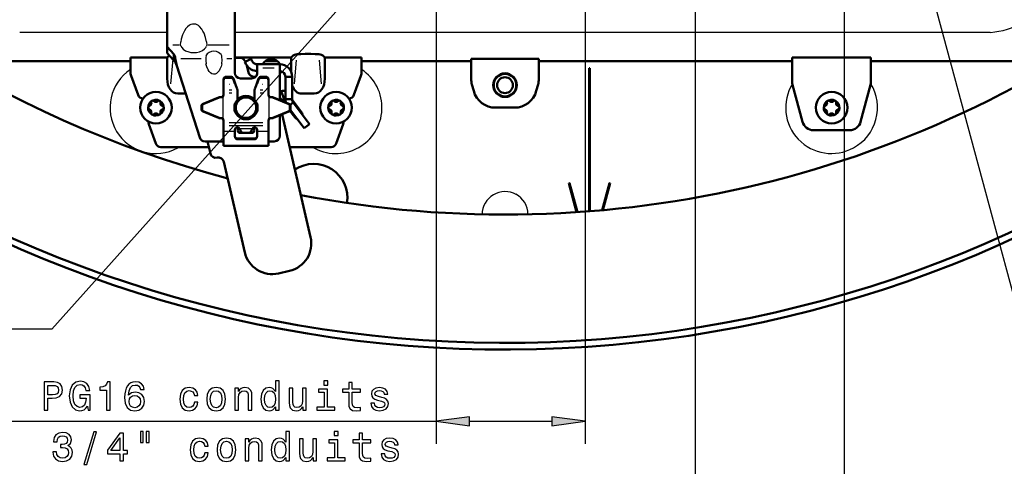
# Model space of a CAD drawing. Extents: x 0 to 1189, y 0 to 841.
# Drawn here: x 204 to 292, y 58 to 98 of the extents above; entities that cross this region are included whole.
import ezdxf

# ---------------------------------------------------------------- set-up
doc = ezdxf.new("R2010")
doc.units = 0

msp = doc.modelspace()

# ---------------------------------------------------------------- linework, layer by layer
at = {"color": 7, "lineweight": 25}
for p, q in [((241.327, 114.782), (241.327, 60.313)), ((254.577, 114.782), (254.577, 60.313)), ((264.327, 114.782), (264.327, 46.153)), ((277.577, 114.782), (277.577, 46.153)), ((217.452, 96.868), (204.358, 96.868)), ((290.546, 96.868), (223.452, 96.868)), ((217.952, 95.778), (218.503, 95.778)), ((221.101, 95.778), (222.952, 95.778)), ((217.943, 94.49), (217.751, 92.302)), ((218.677, 94.557), (220.459, 94.557)), ((222.746, 94.557), (223.202, 94.557)), ((225.952, 93.727), (226.952, 93.727)), ((228.751, 92.302), (228.936, 94.411)), ((231.153, 92.302), (230.969, 94.411)), ((222.952, 92.283), (222.994, 92.283)), ((225.91, 92.283), (225.952, 92.283)), ((222.423, 89.249), (222.423, 91.115)), ((222.424, 91.146), (222.424, 91.168)), ((222.952, 91.767), (223.196, 91.767)), ((222.952, 91.501), (223.202, 91.501)), ((225.702, 91.501), (225.952, 91.501)), ((225.709, 91.767), (225.952, 91.767)), ((226.48, 91.168), (226.48, 91.146)), ((226.482, 91.115), (226.482, 89.249)), ((222.424, 89.195), (222.424, 89.217)), ((226.48, 89.217), (226.48, 89.195)), ((222.952, 88.863), (224.452, 88.863)), ((222.952, 88.596), (224.452, 88.596)), ((223.879, 88.343), (223.952, 88.343)), ((223.952, 88.341), (224.452, 88.341)), ((224.452, 88.863), (225.952, 88.863)), ((224.452, 88.596), (225.952, 88.596)), ((224.452, 88.341), (224.952, 88.341)), ((224.952, 88.343), (225.026, 88.343)), ((222.452, 88.098), (223.452, 88.098)), ((225.452, 88.098), (226.452, 88.098)), ((151.496, 62.313), (241.327, 62.313)), ((244.301, 62.313), (251.603, 62.313))]:
    msp.add_line(p, q, dxfattribs=at)
at = {"color": 7, "lineweight": 50}
for p, q in [((217.452, 96.051), (217.452, 108.432)), ((223.452, 108.432), (223.452, 96.051)), ((217.452, 95.581), (217.452, 96.051)), ((217.452, 95.581), (217.452, 95.017)), ((218.044, 94.945), (217.452, 95.581)), ((223.452, 95.925), (223.452, 96.051)), ((223.452, 95.581), (223.452, 95.925)), ((223.452, 95.581), (223.452, 94.945)), ((214.187, 94.649), (217.452, 94.649)), ((214.187, 94.649), (214.187, 93.358)), ((218.044, 94.381), (217.452, 95.017)), ((217.452, 94.649), (217.629, 94.827)), ((217.452, 94.649), (217.452, 92.759)), ((218.044, 94.945), (218.044, 94.381)), ((223.452, 93.911), (223.452, 94.945)), ((223.452, 94.649), (228.452, 94.649)), ((223.61, 94.606), (223.452, 94.569)), ((224.875, 94.532), (224.355, 94.232)), ((224.875, 94.532), (225, 94.315)), ((228.452, 94.649), (228.633, 94.831)), ((228.452, 94.649), (228.452, 93.39)), ((229.703, 94.958), (230.202, 94.958)), ((231.452, 94.649), (231.271, 94.831)), ((231.452, 94.649), (234.717, 94.649)), ((231.452, 94.649), (231.452, 92.759)), ((234.717, 94.649), (234.717, 93.358)), ((244.452, 94.509), (250.452, 94.509)), ((244.452, 92.744), (244.452, 94.509)), ((250.452, 92.744), (250.452, 94.509)), ((272.952, 94.649), (279.952, 94.649)), ((272.952, 92.478), (272.952, 94.649)), ((279.952, 92.478), (279.952, 94.649)), ((214.187, 94.326), (202.192, 94.326)), ((218.31, 93.911), (220.341, 87.53)), ((223.452, 93.911), (223.452, 93.282)), ((224.355, 94.232), (224.48, 94.015)), ((224.5, 93.982), (224.48, 94.015)), ((224.539, 93.919), (224.679, 93.313)), ((225, 94.315), (225.019, 94.282)), ((225.452, 94.032), (225.452, 93.282)), ((225.452, 94.032), (227.452, 94.032)), ((227.235, 94.326), (226.169, 94.326)), ((227.452, 92.932), (227.452, 94.032)), ((244.452, 94.326), (234.717, 94.326)), ((272.952, 94.326), (250.452, 94.326)), ((254.989, 93.682), (254.916, 93.682)), ((254.916, 80.972), (254.916, 93.682)), ((254.952, 93.682), (254.952, 80.975)), ((254.989, 80.978), (254.989, 93.682)), ((292.712, 94.326), (279.952, 94.326)), ((214.868, 91.311), (214.247, 93.016)), ((222.452, 92.697), (222.452, 92.611)), ((222.702, 92.932), (223.096, 92.932)), ((222.702, 92.846), (223.096, 92.846)), ((223.463, 92.415), (223.333, 92.773)), ((223.463, 92.329), (223.333, 92.687)), ((224.952, 92.782), (223.952, 92.782)), ((225.441, 92.415), (225.571, 92.773)), ((225.441, 92.329), (225.571, 92.687)), ((226.202, 92.932), (225.808, 92.932)), ((226.202, 92.846), (225.808, 92.846)), ((226.452, 92.697), (226.452, 92.611)), ((227.452, 92.932), (227.452, 90.868)), ((228.552, 92.932), (227.952, 92.932)), ((227.952, 90.932), (227.952, 92.932)), ((228.552, 90.932), (228.552, 92.932)), ((234.036, 91.311), (234.657, 93.016)), ((222.452, 92.611), (222.452, 92.329)), ((222.452, 92.244), (222.452, 92.329)), ((222.452, 91.825), (222.452, 92.244)), ((222.452, 91.7), (222.452, 91.825)), ((223.463, 92.415), (223.525, 92.244)), ((223.463, 92.415), (223.463, 92.329)), ((223.463, 92.329), (223.525, 92.244)), ((223.642, 91.924), (223.525, 92.244)), ((225.262, 91.924), (225.379, 92.244)), ((225.441, 92.415), (225.379, 92.244)), ((225.441, 92.329), (225.379, 92.244)), ((225.441, 92.415), (225.441, 92.329)), ((226.452, 92.611), (226.452, 92.329)), ((226.452, 92.244), (226.452, 92.329)), ((226.452, 91.825), (226.452, 92.244)), ((226.452, 91.7), (226.452, 91.825)), ((244.52, 92.226), (244.671, 91.664)), ((250.384, 92.226), (250.233, 91.664)), ((273.87, 88.923), (272.986, 92.22)), ((279.035, 88.923), (279.918, 92.22)), ((218.394, 91.432), (219.099, 91.432)), ((220.64, 90.528), (221.999, 91.096)), ((220.704, 90.528), (222.064, 91.096)), ((222.089, 91.115), (222.154, 91.115)), ((222.154, 91.115), (222.267, 91.115)), ((222.387, 91.146), (222.323, 91.146)), ((222.452, 91.7), (222.452, 91.615)), ((222.452, 91.365), (222.452, 91.615)), ((223.702, 91.7), (223.702, 91.704)), ((223.702, 91.7), (223.702, 91.615)), ((223.702, 91.365), (223.702, 91.615)), ((223.702, 90.893), (223.702, 91.365)), ((225.202, 91.7), (225.202, 91.704)), ((225.202, 91.7), (225.202, 91.615)), ((225.202, 91.365), (225.202, 91.615)), ((225.202, 90.893), (225.202, 91.365)), ((226.452, 91.7), (226.452, 91.615)), ((226.452, 91.365), (226.452, 91.615)), ((226.517, 91.146), (226.582, 91.146)), ((226.75, 91.115), (226.637, 91.115)), ((226.815, 91.115), (226.75, 91.115)), ((228.2, 90.528), (226.841, 91.096)), ((228.265, 90.528), (226.905, 91.096)), ((227.71, 90.76), (227.459, 91.094)), ((229.394, 91.432), (230.51, 91.432)), ((220.488, 90.296), (220.488, 90.067)), ((220.553, 90.067), (220.553, 90.296)), ((228.265, 90.528), (227.452, 90.868)), ((228.552, 90.932), (227.952, 90.932)), ((228.351, 90.067), (228.351, 90.296)), ((228.653, 90.631), (228.381, 90.426)), ((228.416, 90.296), (228.416, 90.067)), ((228.416, 90.296), (228.416, 90.067)), ((228.554, 90.886), (229.382, 89.788)), ((228.653, 90.631), (229.909, 88.964)), ((248.301, 90.182), (246.603, 90.182)), ((221.999, 89.267), (220.64, 89.836)), ((222.064, 89.267), (220.704, 89.836)), ((222.089, 89.249), (222.154, 89.249)), ((222.154, 89.249), (222.267, 89.249)), ((222.387, 89.218), (222.323, 89.218)), ((226.517, 89.218), (226.582, 89.218)), ((226.75, 89.249), (226.637, 89.249)), ((226.815, 89.249), (226.75, 89.249)), ((226.841, 89.267), (228.2, 89.836)), ((226.905, 89.267), (228.265, 89.836)), ((227.452, 89.496), (227.452, 87.682)), ((227.669, 89.586), (230.187, 78.677)), ((228.783, 89.337), (228.356, 89.903)), ((228.398, 89.972), (229.43, 88.603)), ((216.433, 87.011), (215.814, 88.711)), ((222.452, 88.749), (222.452, 88.999)), ((222.452, 88.749), (222.452, 88.663)), ((222.452, 88.538), (222.452, 88.663)), ((222.452, 88.156), (222.452, 88.538)), ((223.702, 88.432), (223.708, 88.432)), ((225.202, 88.432), (225.196, 88.432)), ((226.452, 88.749), (226.452, 88.999)), ((226.452, 88.749), (226.452, 88.663)), ((226.452, 88.538), (226.452, 88.663)), ((226.452, 88.156), (226.452, 88.538)), ((229.43, 88.603), (229.623, 88.346)), ((230.102, 88.707), (229.623, 88.346)), ((229.909, 88.964), (230.102, 88.707)), ((232.471, 87.011), (233.09, 88.711)), ((222.452, 88.031), (222.452, 88.156)), ((222.452, 88.031), (222.452, 87.916)), ((222.452, 86.791), (222.452, 87.916)), ((223.452, 88.156), (223.452, 88.182)), ((223.452, 88.031), (223.452, 88.156)), ((223.452, 88.031), (223.452, 87.916)), ((223.452, 87.916), (223.452, 87.765)), ((223.952, 87.932), (224.952, 87.932)), ((224.452, 87.959), (224.202, 87.959)), ((224.452, 87.959), (224.702, 87.959)), ((225.452, 88.156), (225.452, 88.182)), ((225.452, 88.031), (225.452, 88.156)), ((225.452, 88.031), (225.452, 87.916)), ((225.452, 87.916), (225.452, 87.765)), ((226.452, 88.031), (226.452, 88.156)), ((226.452, 88.031), (226.452, 87.916)), ((226.452, 86.791), (226.452, 87.916)), ((278.069, 88.182), (274.835, 88.182)), ((221.155, 86.682), (216.903, 86.682)), ((220.818, 87.182), (222.452, 87.182)), ((221.04, 87.182), (221.286, 86.115)), ((224.452, 86.791), (222.452, 86.791)), ((224.452, 87.432), (223.702, 87.432)), ((224.452, 87.377), (223.702, 87.377)), ((224.452, 87.432), (225.202, 87.432)), ((224.452, 87.377), (225.202, 87.377)), ((224.452, 86.791), (226.452, 86.791)), ((226.452, 87.182), (226.952, 87.182)), ((226.452, 87.041), (226.452, 87.182)), ((232.001, 86.682), (228.339, 86.682)), ((222.485, 85.366), (224.341, 77.327)), ((253.184, 83.487), (253.114, 83.468)), ((253.114, 83.468), (253.804, 80.892)), ((253.841, 80.895), (253.149, 83.477)), ((253.184, 83.487), (253.878, 80.897)), ((256.72, 83.487), (256.072, 81.069)), ((256.111, 81.073), (256.755, 83.477)), ((256.79, 83.468), (256.149, 81.076)), ((256.72, 83.487), (256.79, 83.468)), ((227.339, 75.454), (228.314, 75.679))]:
    msp.add_line(p, q, dxfattribs=at)
at = {"color": 7, "lineweight": 25}
for points in [[(281.183, 115.789), (295.321, 63.401), (358.658, 63.401)], [(246.061, 113.968), (207.207, 70.499), (138.652, 70.499)], [(220.937, 96.031), (220.856, 96.424), (220.723, 96.808), (220.632, 96.993), (220.522, 97.17), (220.337, 97.384), (220.23, 97.471), (220.11, 97.543), (220.002, 97.586), (219.887, 97.612), (219.687, 97.607), (219.55, 97.568), (219.424, 97.504), (219.25, 97.367), (219.106, 97.202), (218.988, 97.021), (218.894, 96.837), (218.817, 96.646), (218.707, 96.253), (218.667, 96.031)], [(218.652, 95.651), (218.64, 95.745), (218.652, 96.035)], [(218.667, 95.66), (218.749, 95.514), (218.88, 95.375), (219.077, 95.244), (219.363, 95.135), (219.555, 95.096), (219.765, 95.079), (220.049, 95.096), (220.309, 95.155), (220.58, 95.274), (220.77, 95.417), (220.871, 95.536), (220.937, 95.66)], [(220.952, 96.035), (220.964, 95.745), (220.952, 95.651)], [(220.91, 94.787), (220.889, 94.664), (220.886, 94.345), (220.91, 94.085)], [(222.306, 94.794), (222.238, 94.9), (222.143, 94.999), (222.01, 95.09), (221.835, 95.16), (221.608, 95.191), (221.379, 95.162), (221.193, 95.09), (221.092, 95.024), (221.011, 94.952), (220.898, 94.794)], [(222.294, 94.085), (222.322, 94.445), (222.316, 94.658), (222.294, 94.787)], [(222.306, 94.08), (222.238, 93.835), (222.142, 93.6), (222.058, 93.454), (221.953, 93.323), (221.825, 93.218), (221.703, 93.164), (221.571, 93.152), (221.431, 93.19), (221.298, 93.278), (221.188, 93.397), (221.098, 93.532), (220.979, 93.798), (220.898, 94.08)]]:
    msp.add_lwpolyline(points, dxfattribs=at)
at = {"color": 7, "lineweight": 50}
for points in [[(218.044, 94.945), (218.081, 94.866), (218.148, 94.658), (218.205, 94.42), (218.31, 93.911)], [(218.044, 94.381), (218.127, 94.284), (218.18, 94.192), (218.31, 93.911)], [(222.387, 91.146), (222.423, 91.205), (222.452, 91.365)], [(226.517, 91.146), (226.481, 91.205), (226.452, 91.365)], [(222.387, 89.218), (222.423, 89.158), (222.452, 88.999)], [(226.517, 89.218), (226.481, 89.158), (226.452, 88.999)], [(223.708, 88.432), (223.784, 88.408), (223.819, 88.38), (223.874, 88.308), (223.898, 88.261)], [(225.196, 88.432), (225.121, 88.408), (225.085, 88.38), (225.031, 88.308), (225.007, 88.261)], [(223.702, 87.377), (223.641, 87.388), (223.585, 87.42), (223.534, 87.473), (223.495, 87.542)], [(225.202, 87.377), (225.263, 87.388), (225.32, 87.42), (225.37, 87.473), (225.409, 87.542)]]:
    msp.add_lwpolyline(points, dxfattribs=at)
at = {"color": 7, "lineweight": 25}
for points in [[(206.528, 63.313), (206.859, 63.313), (206.859, 64.368), (207.227, 64.368), (207.598, 64.386), (207.893, 64.512), (208.084, 64.757), (208.149, 65.092), (208.098, 65.402), (207.954, 65.629), (207.716, 65.766), (207.392, 65.813), (206.528, 65.813)], [(210.366, 63.648), (210.427, 63.313), (210.607, 63.313), (210.607, 64.664), (209.696, 64.664), (209.696, 64.357), (210.257, 64.357), (210.257, 64.336), (210.214, 64.004), (210.099, 63.759), (209.922, 63.605), (209.703, 63.554), (209.458, 63.619), (209.267, 63.814), (209.144, 64.134), (209.101, 64.574), (209.141, 65.009), (209.263, 65.33), (209.458, 65.525), (209.721, 65.593), (209.901, 65.557), (210.049, 65.456), (210.157, 65.287), (210.218, 65.06), (210.574, 65.06), (210.481, 65.406), (210.304, 65.665), (210.056, 65.824), (209.742, 65.881), (209.332, 65.791), (209.022, 65.528), (208.824, 65.114), (208.755, 64.563), (208.824, 64.008), (209.022, 63.594), (209.314, 63.331), (209.681, 63.244), (209.886, 63.273), (210.07, 63.345), (210.229, 63.471)], [(212.06, 63.313), (212.388, 63.313), (212.388, 65.831), (212.143, 65.831), (212.078, 65.611), (211.948, 65.463), (211.75, 65.377), (211.476, 65.348), (211.476, 65.092), (212.06, 65.092)], [(215.408, 65.139), (215.34, 65.431), (215.181, 65.647), (214.936, 65.784), (214.619, 65.831), (214.407, 65.806), (214.223, 65.737), (214.061, 65.625), (213.924, 65.467), (213.816, 65.269), (213.737, 65.027), (213.686, 64.743), (213.672, 64.422), (213.729, 63.911), (213.906, 63.54), (214.19, 63.316), (214.58, 63.241), (214.929, 63.306), (215.196, 63.475), (215.368, 63.741), (215.43, 64.08), (215.368, 64.422), (215.203, 64.685), (214.947, 64.851), (214.63, 64.909), (214.288, 64.837), (214.032, 64.631), (214.086, 65.027), (214.201, 65.312), (214.378, 65.481), (214.623, 65.539), (214.803, 65.51), (214.94, 65.435), (215.03, 65.308), (215.077, 65.139)], [(227.08, 63.612), (227.08, 63.313), (227.397, 63.313), (227.397, 65.899), (227.083, 65.899), (227.083, 64.952), (226.842, 65.226), (226.694, 65.29), (226.525, 65.316), (226.219, 65.244), (225.981, 65.042), (225.826, 64.718), (225.772, 64.282), (225.826, 63.846), (225.981, 63.518), (226.219, 63.313), (226.525, 63.244), (226.694, 63.27), (226.845, 63.334)], [(231.708, 65.899), (231.373, 65.899), (231.373, 65.539), (231.708, 65.539)], [(233.572, 64.912), (233.572, 63.943), (233.593, 63.63), (233.694, 63.414), (233.896, 63.288), (234.238, 63.244), (234.613, 63.262), (234.613, 63.536), (234.339, 63.515), (234.09, 63.543), (233.957, 63.633), (233.899, 63.785), (233.889, 63.997), (233.889, 64.912), (234.613, 64.912), (234.613, 65.182), (233.889, 65.182), (233.889, 65.748), (233.572, 65.748), (233.572, 65.182), (233.024, 65.182), (233.024, 64.912)], [(207.302, 65.507), (207.518, 65.485), (207.677, 65.417), (207.77, 65.29), (207.803, 65.092), (207.767, 64.883), (207.67, 64.757), (207.504, 64.692), (207.277, 64.674), (206.859, 64.674), (206.859, 65.507)], [(219.867, 64.606), (220.18, 64.606), (220.116, 64.894), (219.961, 65.121), (219.719, 65.262), (219.406, 65.316), (219.06, 65.244), (218.797, 65.042), (218.631, 64.714), (218.574, 64.275), (218.628, 63.839), (218.79, 63.515), (219.046, 63.313), (219.395, 63.244), (219.705, 63.298), (219.946, 63.45), (220.112, 63.687), (220.184, 64.004), (219.881, 64.004), (219.827, 63.803), (219.726, 63.651), (219.582, 63.558), (219.406, 63.529), (219.186, 63.576), (219.028, 63.72), (218.93, 63.954), (218.898, 64.285), (218.93, 64.61), (219.031, 64.844), (219.193, 64.988), (219.406, 65.038), (219.593, 65.006), (219.734, 64.923), (219.827, 64.786)], [(220.96, 64.278), (221.018, 63.839), (221.183, 63.515), (221.446, 63.313), (221.799, 63.244), (222.149, 63.313), (222.412, 63.511), (222.577, 63.835), (222.639, 64.278), (222.577, 64.718), (222.412, 65.046), (222.149, 65.244), (221.799, 65.316), (221.446, 65.244), (221.183, 65.042), (221.018, 64.718)], [(221.284, 64.282), (221.317, 64.606), (221.417, 64.84), (221.58, 64.984), (221.799, 65.035), (222.015, 64.984), (222.178, 64.844), (222.278, 64.606), (222.314, 64.282), (222.278, 63.954), (222.178, 63.716), (222.015, 63.572), (221.799, 63.525), (221.58, 63.572), (221.417, 63.716), (221.317, 63.954)], [(223.472, 63.313), (223.789, 63.313), (223.789, 64.43), (223.822, 64.685), (223.926, 64.873), (224.088, 64.988), (224.304, 65.031), (224.477, 64.995), (224.585, 64.898), (224.639, 64.736), (224.657, 64.52), (224.657, 63.313), (224.974, 63.313), (224.974, 64.584), (224.96, 64.84), (224.895, 65.053), (224.683, 65.247), (224.351, 65.316), (224.167, 65.29), (224.013, 65.222), (223.879, 65.107), (223.775, 64.952), (223.775, 65.247), (223.472, 65.247)], [(226.579, 65.031), (226.788, 64.981), (226.946, 64.84), (227.04, 64.606), (227.076, 64.282), (227.04, 63.954), (226.946, 63.72), (226.788, 63.576), (226.579, 63.529), (226.381, 63.576), (226.229, 63.72), (226.129, 63.958), (226.096, 64.282), (226.129, 64.602), (226.229, 64.837), (226.381, 64.981)], [(229.801, 65.247), (229.484, 65.247), (229.484, 64.131), (229.448, 63.871), (229.343, 63.684), (229.181, 63.569), (228.969, 63.533), (228.799, 63.561), (228.691, 63.648), (228.63, 63.796), (228.616, 64.004), (228.616, 65.247), (228.299, 65.247), (228.299, 63.976), (228.309, 63.72), (228.378, 63.507), (228.587, 63.313), (228.922, 63.244), (229.102, 63.27), (229.257, 63.334), (229.39, 63.446), (229.498, 63.608), (229.498, 63.313), (229.801, 63.313)], [(231.697, 63.579), (231.697, 65.182), (230.883, 65.182), (230.883, 64.912), (231.38, 64.912), (231.38, 63.579), (230.732, 63.579), (230.732, 63.313), (232.353, 63.313), (232.353, 63.579)], [(236.513, 64.44), (236.206, 64.512), (235.979, 64.595), (235.904, 64.765), (235.925, 64.883), (236.001, 64.97), (236.123, 65.024), (236.3, 65.046), (236.469, 65.024), (236.603, 64.959), (236.689, 64.862), (236.725, 64.732), (237.035, 64.732), (237.035, 64.739), (236.981, 64.973), (236.833, 65.157), (236.603, 65.272), (236.3, 65.316), (235.994, 65.272), (235.77, 65.154), (235.63, 64.977), (235.587, 64.754), (235.619, 64.538), (235.72, 64.386), (235.886, 64.278), (236.127, 64.203), (236.48, 64.116), (236.696, 64.026), (236.754, 63.954), (236.775, 63.846), (236.743, 63.713), (236.657, 63.612), (236.516, 63.547), (236.329, 63.525), (236.131, 63.547), (235.987, 63.623), (235.889, 63.745), (235.85, 63.914), (235.544, 63.914), (235.594, 63.626), (235.742, 63.417), (235.976, 63.291), (236.3, 63.244), (236.639, 63.291), (236.887, 63.417), (237.038, 63.619), (237.092, 63.882), (237.053, 64.109), (236.941, 64.264), (236.757, 64.365)], [(215.08, 64.076), (215.041, 63.85), (214.94, 63.677), (214.778, 63.561), (214.576, 63.525), (214.363, 63.561), (214.201, 63.673), (214.097, 63.846), (214.064, 64.073), (214.1, 64.296), (214.201, 64.466), (214.367, 64.574), (214.59, 64.613), (214.785, 64.574), (214.94, 64.469), (215.041, 64.3)], [(244.301, 62.704), (241.327, 62.313), (244.301, 61.921)], [(251.603, 61.921), (254.577, 62.313), (251.603, 62.704)], [(207.297, 59.598), (207.297, 59.573), (207.354, 59.227), (207.524, 58.968), (207.79, 58.802), (208.143, 58.741), (208.518, 58.802), (208.799, 58.96), (208.979, 59.213), (209.044, 59.537), (209.015, 59.749), (208.936, 59.922), (208.806, 60.056), (208.633, 60.153), (208.867, 60.347), (208.95, 60.657), (208.896, 60.938), (208.741, 61.151), (208.489, 61.284), (208.143, 61.331), (207.819, 61.273), (207.57, 61.115), (207.408, 60.863), (207.354, 60.527), (207.354, 60.502), (207.675, 60.502), (207.704, 60.733), (207.797, 60.899), (207.949, 60.999), (208.161, 61.035), (208.348, 61.007), (208.485, 60.931), (208.568, 60.808), (208.601, 60.643), (208.568, 60.466), (208.482, 60.347), (208.33, 60.275), (208.125, 60.254), (207.985, 60.257), (207.985, 59.973), (208.161, 59.98), (208.388, 59.948), (208.557, 59.861), (208.658, 59.721), (208.694, 59.537), (208.655, 59.328), (208.55, 59.173), (208.385, 59.076), (208.165, 59.043), (207.938, 59.079), (207.772, 59.187), (207.668, 59.36), (207.628, 59.598)], [(210.061, 58.478), (210.31, 58.478), (211.181, 61.381), (210.929, 61.381)], [(213.24, 58.813), (213.564, 58.813), (213.564, 59.432), (213.921, 59.432), (213.921, 59.721), (213.564, 59.721), (213.564, 61.259), (213.236, 61.259), (212.141, 59.749), (212.141, 59.432), (213.24, 59.432)], [(215.078, 61.403), (215.078, 60.423), (215.323, 60.423), (215.323, 61.403)], [(215.601, 61.403), (215.601, 60.423), (215.842, 60.423), (215.842, 61.403)], [(227.996, 59.112), (227.996, 58.813), (228.313, 58.813), (228.313, 61.399), (228, 61.399), (228, 60.452), (227.758, 60.726), (227.611, 60.79), (227.441, 60.816), (227.135, 60.744), (226.897, 60.542), (226.743, 60.218), (226.689, 59.782), (226.743, 59.346), (226.897, 59.018), (227.135, 58.813), (227.441, 58.744), (227.611, 58.77), (227.762, 58.834)], [(232.624, 61.399), (232.289, 61.399), (232.289, 61.039), (232.624, 61.039)], [(234.488, 60.412), (234.488, 59.443), (234.51, 59.13), (234.611, 58.914), (234.812, 58.788), (235.155, 58.744), (235.529, 58.762), (235.529, 59.036), (235.256, 59.015), (235.007, 59.043), (234.874, 59.133), (234.816, 59.285), (234.805, 59.497), (234.805, 60.412), (235.529, 60.412), (235.529, 60.682), (234.805, 60.682), (234.805, 61.248), (234.488, 61.248), (234.488, 60.682), (233.941, 60.682), (233.941, 60.412)], [(212.444, 59.721), (213.24, 60.841), (213.24, 59.721)], [(220.784, 60.106), (221.097, 60.106), (221.032, 60.394), (220.877, 60.621), (220.636, 60.762), (220.323, 60.816), (219.977, 60.744), (219.714, 60.542), (219.548, 60.214), (219.49, 59.775), (219.544, 59.339), (219.707, 59.015), (219.962, 58.813), (220.312, 58.744), (220.622, 58.798), (220.863, 58.95), (221.029, 59.187), (221.101, 59.504), (220.798, 59.504), (220.744, 59.303), (220.643, 59.151), (220.499, 59.058), (220.323, 59.029), (220.103, 59.076), (219.944, 59.22), (219.847, 59.454), (219.815, 59.785), (219.847, 60.11), (219.948, 60.344), (220.11, 60.488), (220.323, 60.538), (220.51, 60.506), (220.65, 60.423), (220.744, 60.286)], [(221.877, 59.778), (221.934, 59.339), (222.1, 59.015), (222.363, 58.813), (222.716, 58.744), (223.065, 58.813), (223.328, 59.011), (223.494, 59.335), (223.555, 59.778), (223.494, 60.218), (223.328, 60.546), (223.065, 60.744), (222.716, 60.816), (222.363, 60.744), (222.1, 60.542), (221.934, 60.218)], [(222.201, 59.782), (222.233, 60.106), (222.334, 60.34), (222.496, 60.484), (222.716, 60.535), (222.932, 60.484), (223.094, 60.344), (223.195, 60.106), (223.231, 59.782), (223.195, 59.454), (223.094, 59.216), (222.932, 59.072), (222.716, 59.025), (222.496, 59.072), (222.334, 59.216), (222.233, 59.454)], [(224.389, 58.813), (224.706, 58.813), (224.706, 59.93), (224.738, 60.185), (224.843, 60.373), (225.005, 60.488), (225.221, 60.531), (225.394, 60.495), (225.502, 60.398), (225.556, 60.236), (225.574, 60.02), (225.574, 58.813), (225.891, 58.813), (225.891, 60.084), (225.877, 60.34), (225.812, 60.553), (225.599, 60.747), (225.268, 60.816), (225.084, 60.79), (224.929, 60.722), (224.796, 60.607), (224.691, 60.452), (224.691, 60.747), (224.389, 60.747)], [(227.495, 60.531), (227.704, 60.481), (227.863, 60.34), (227.957, 60.106), (227.993, 59.782), (227.957, 59.454), (227.863, 59.22), (227.704, 59.076), (227.495, 59.029), (227.297, 59.076), (227.146, 59.22), (227.045, 59.458), (227.013, 59.782), (227.045, 60.102), (227.146, 60.337), (227.297, 60.481)], [(230.717, 60.747), (230.4, 60.747), (230.4, 59.631), (230.364, 59.371), (230.26, 59.184), (230.098, 59.069), (229.885, 59.033), (229.716, 59.061), (229.608, 59.148), (229.547, 59.296), (229.532, 59.504), (229.532, 60.747), (229.215, 60.747), (229.215, 59.476), (229.226, 59.22), (229.294, 59.007), (229.503, 58.813), (229.838, 58.744), (230.019, 58.77), (230.173, 58.834), (230.307, 58.946), (230.415, 59.108), (230.415, 58.813), (230.717, 58.813)], [(232.614, 59.079), (232.614, 60.682), (231.799, 60.682), (231.799, 60.412), (232.297, 60.412), (232.297, 59.079), (231.648, 59.079), (231.648, 58.813), (233.269, 58.813), (233.269, 59.079)], [(237.429, 59.94), (237.123, 60.012), (236.896, 60.095), (236.82, 60.265), (236.842, 60.383), (236.918, 60.47), (237.04, 60.524), (237.217, 60.546), (237.386, 60.524), (237.519, 60.459), (237.606, 60.362), (237.642, 60.232), (237.952, 60.232), (237.952, 60.239), (237.897, 60.473), (237.75, 60.657), (237.519, 60.772), (237.217, 60.816), (236.91, 60.772), (236.687, 60.654), (236.547, 60.477), (236.503, 60.254), (236.536, 60.038), (236.637, 59.886), (236.802, 59.778), (237.044, 59.703), (237.397, 59.616), (237.613, 59.526), (237.671, 59.454), (237.692, 59.346), (237.66, 59.213), (237.573, 59.112), (237.433, 59.047), (237.245, 59.025), (237.047, 59.047), (236.903, 59.123), (236.806, 59.245), (236.766, 59.414), (236.46, 59.414), (236.511, 59.126), (236.658, 58.917), (236.892, 58.791), (237.217, 58.744), (237.555, 58.791), (237.804, 58.917), (237.955, 59.119), (238.009, 59.382), (237.97, 59.609), (237.858, 59.764), (237.674, 59.865)]]:
    msp.add_lwpolyline(points, close=True, dxfattribs=at)
at = {"color": 7, "lineweight": 50}
for centre, radius in [((247.452, 92.182), 1.05), ((247.452, 92.182), 1), ((247.452, 92.182), 0.705), ((216.452, 90.182), 1.4), ((224.452, 90.182), 1.034), ((224.452, 90.182), 0.909), ((232.452, 90.182), 1.4), ((276.452, 90.182), 1.4)]:
    msp.add_circle(centre, radius, dxfattribs=at)
for centre, radius, start, end in [((247.452, 176.682), 96, 182.83757, 255.13544), ((247.452, 176.682), 96, 259.1162, 357.16241), ((247.452, 176.682), 108, 195.06821, 345.46527), ((247.452, 176.682), 107.4, 194.53473, 344.93178), ((223.779, 93.875), 0.75, 31.5973, 103), ((226.702, 93.632), 0.875, 27.1759, 152.79783), ((225.452, 94.532), 1.1, 210, 270), ((225.452, 94.532), 0.5, 210, 270), ((227.452, 92.932), 1.1, 0, 90), ((215.187, 93.358), 1, 180.00001, 200), ((223.952, 93.282), 0.5, 180.00001, 270), ((225.166, 93.425), 0.5, 193, 265.04118), ((224.952, 93.282), 0.5, 270, 315.57293), ((224.906, 90.437), 2.5, 81.30913, 85.04118), ((224.952, 93.282), 0.5, 315.57299, 359.99994), ((227.452, 92.932), 0.5, 0, 90), ((226.702, 93.632), 0.875, 328.99729, 346.11443), ((233.717, 93.358), 1, 340, 360), ((246.452, 92.744), 2, 179.99999, 195.00001), ((248.452, 92.744), 2, 345, 0), ((222.702, 91.582), 1, 14.10988, 20), ((223.432, 91.701), 0.27, 0.53424, 27.43486), ((225.472, 91.701), 0.27, 152.56513, 179.46576), ((226.202, 91.582), 1, 160, 165.89012), ((273.952, 92.478), 1, 180.00001, 195.00001), ((278.952, 92.478), 1, 345, 360), ((215.338, 91.482), 0.5, 200, 266.11459), ((222.202, 91.365), 0.251, 270.03476, 298.80499), ((222.267, 91.365), 0.251, 270.03476, 298.80499), ((222.202, 91.365), 0.25, 298.84099, 0.00114), ((224.452, 90.182), 1.05, 44.41533, 135.58471), ((226.702, 91.365), 0.25, 179.99886, 241.15901), ((226.638, 91.365), 0.251, 241.19501, 269.96525), ((226.702, 91.365), 0.251, 241.19501, 269.96525), ((227.758, 91.32), 0.375, 58.83281, 144.66708), ((227.758, 91.32), 0.375, 215.33292, 217), ((224.452, 90.182), 3.45, 8.56721, 25.13498), ((233.566, 91.482), 0.5, 273.88528, 340), ((246.603, 92.182), 2, 195.00001, 270), ((248.301, 92.182), 2, 270, 345), ((216.452, 90.182), 0.7, 270, 180.00001), ((215.892, 90.182), 0.14, 103.34176, 256.65824), ((216.452, 90.182), 0.7, 180.00001, 270), ((215.803, 90.556), 0.245, 283.34175, 16.65824), ((216.172, 90.667), 0.14, 43.34176, 196.65814), ((216.452, 90.931), 0.245, 223.34177, 316.65824), ((216.732, 90.667), 0.14, 343.34176, 136.65812), ((217.101, 90.556), 0.245, 163.34176, 256.65824), ((217.012, 90.182), 0.14, 283.34176, 76.65824), ((229.052, 90.932), 1.1, 179.99999, 195.24562), ((229.052, 90.932), 0.5, 179.99999, 217), ((232.452, 90.182), 0.7, 270, 180.00001), ((231.892, 90.182), 0.14, 103.34176, 256.65824), ((232.452, 90.182), 0.7, 180.00001, 270), ((231.803, 90.556), 0.245, 283.34175, 16.65824), ((232.172, 90.667), 0.14, 43.34176, 196.65814), ((232.452, 90.931), 0.245, 223.34177, 316.65824), ((232.732, 90.667), 0.14, 343.34176, 136.65812), ((233.101, 90.556), 0.245, 163.34176, 256.65824), ((233.012, 90.182), 0.14, 283.34176, 76.65824), ((276.452, 90.182), 0.7, 270, 180.00001), ((275.892, 90.182), 0.14, 103.34176, 256.65824), ((276.452, 90.182), 0.7, 180.00001, 270), ((275.803, 90.556), 0.245, 283.34175, 16.65824), ((276.172, 90.667), 0.14, 43.34176, 196.65814), ((276.452, 90.931), 0.245, 223.34177, 316.65824), ((276.732, 90.667), 0.14, 343.34176, 136.65812), ((277.101, 90.556), 0.245, 163.34176, 256.65824), ((277.012, 90.182), 0.14, 283.34176, 76.65824), ((215.803, 89.807), 0.245, 343.34176, 76.65824), ((216.172, 89.697), 0.14, 163.34176, 316.65824), ((216.452, 89.432), 0.245, 43.34176, 136.65825), ((216.732, 89.697), 0.14, 223.34177, 16.65824), ((217.101, 89.807), 0.245, 103.34176, 196.65824), ((222.202, 88.998), 0.251, 61.19501, 89.96524), ((222.267, 88.998), 0.251, 61.19501, 89.96524), ((222.202, 88.999), 0.25, 359.99886, 61.15901), ((226.702, 88.999), 0.25, 118.84099, 180.00114), ((226.638, 88.998), 0.251, 90.03475, 118.80499), ((226.702, 88.998), 0.251, 90.03475, 118.80499), ((229.082, 89.563), 0.375, 217.00024, 253.88906), ((229.082, 89.563), 0.375, 0.14927, 37), ((231.803, 89.807), 0.245, 343.34176, 76.65824), ((232.172, 89.697), 0.14, 163.34176, 316.65824), ((232.452, 89.432), 0.245, 43.34176, 136.65825), ((232.732, 89.697), 0.14, 223.34177, 16.65824), ((233.101, 89.807), 0.245, 103.34176, 196.65824), ((275.803, 89.807), 0.245, 343.34176, 76.65824), ((276.172, 89.697), 0.14, 163.34176, 316.65824), ((276.452, 89.432), 0.245, 43.34176, 136.65825), ((276.732, 89.697), 0.14, 223.34177, 16.65824), ((277.101, 89.807), 0.245, 103.34176, 196.65824), ((216.284, 88.882), 0.5, 172.28237, 200), ((223.702, 88.182), 0.25, 90, 180.00001), ((223.952, 88.182), 0.25, 124.4111, 270), ((224.952, 88.182), 0.25, 270, 55.58896), ((225.304, 88.161), 0.31, 136.57772, 143.9751), ((225.202, 88.182), 0.25, 0, 90), ((232.62, 88.882), 0.5, 340, 7.7177), ((274.835, 89.182), 1, 195.00001, 270), ((278.069, 89.182), 1, 270, 345), ((220.818, 87.682), 0.5, 197.6583, 270), ((224.012, 87.755), 0.559, 179.04176, 202.47607), ((223.7, 87.678), 0.246, 213.72858, 270.49691), ((223.705, 88.088), 0.259, 12.76479, 41.93364), ((225.199, 88.088), 0.259, 138.06636, 167.23521), ((225.199, 88.088), 0.259, 138.06636, 167.23521), ((225.204, 87.678), 0.246, 269.50309, 326.27143), ((224.893, 87.755), 0.559, 337.52392, 0.95824), ((226.952, 87.682), 0.5, 270, 360), ((216.903, 87.182), 0.5, 200, 270), ((232.001, 87.182), 0.5, 270, 340), ((221.773, 86.228), 0.5, 193, 283), ((221.998, 85.253), 0.5, 13, 103), ((230.452, 82.182), 3, 351.02018, 123.41842), ((227.751, 78.115), 2.5, 283, 13), ((226.777, 77.89), 2.5, 193, 283)]:
    msp.add_arc(centre, radius, start, end, dxfattribs=at)
at = {"color": 7, "lineweight": 25}
for centre, radius, start, end in [((290.181, 102.928), 6.07, 273.48943, 302.62905), ((216.441, 90.176), 4.067, 123.65724, 298.64789), ((232.463, 90.188), 4.067, 298.64789, 56.34285), ((276.441, 90.176), 4.067, 148.61055, 298.64789), ((276.463, 90.188), 4.067, 298.64789, 31.34396), ((232.441, 90.176), 4.067, 183.35, 184.4092), ((216.463, 90.188), 4.067, 298.64789, 300.45466), ((232.441, 90.176), 4.067, 239.21384, 298.64789), ((247.464, 80.675), 2.053, 61.35211, 179.21518), ((247.44, 80.688), 2.053, 0.42619, 61.35211)]:
    msp.add_arc(centre, radius, start, end, dxfattribs=at)
at = {"color": 7, "lineweight": 50}
for centre, major_axis, ratio, start_param, end_param in [((229.629, 94.822), (1.005, 0.01), 0.134589, 1.495983, 3.005115), ((230.275, 94.822), (1.005, -0.01), 0.134589, 0.136477, 1.64561), ((218.456, 92.846), (-0.123, -1.412), 0.705758, 4.835717, 6.34485), ((222.702, 92.697), (-0.25, 0), 0.939693, 4.712389, 6.283185), ((222.702, 92.611), (-0.25, 0), 0.939693, 4.712389, 6.283185), ((223.096, 92.697), (-0.25, 0), 0.939693, 3.471141, 4.712389), ((223.096, 92.611), (-0.25, 0), 0.939693, 3.471141, 4.712389), ((225.808, 92.697), (0.25, 0), 0.939693, 1.570796, 2.812044), ((225.808, 92.611), (0.25, 0), 0.939693, 1.570796, 2.812044), ((226.202, 92.697), (0.25, 0), 0.939693, 0, 1.570796), ((226.202, 92.611), (0.25, 0), 0.939693, 0, 1.570796), ((230.448, 92.846), (0.123, -1.412), 0.705758, 6.221521, 7.730654), ((229.456, 92.846), (-0.124, -1.412), 0.705736, 5.286337, 6.344882), ((222.089, 90.865), (0, 0.25), 0.965926, 0, 0.383972), ((222.154, 90.865), (0, 0.25), 0.965926, 0, 0.383972), ((226.75, 90.865), (0, 0.25), 0.965926, 5.899213, 6.283185), ((226.815, 90.865), (0, 0.25), 0.965926, 5.899213, 6.283185), ((220.73, 90.296), (0, 0.25), 0.965926, 0.383972, 1.570796), ((220.73, 90.067), (0, 0.25), 0.965926, 1.570796, 2.75762), ((220.795, 90.296), (0, 0.25), 0.965926, 0.383972, 1.570796), ((220.795, 90.067), (0, 0.25), 0.965926, 1.570796, 2.75762), ((228.11, 90.296), (0, 0.25), 0.965926, 4.712389, 5.899213), ((228.11, 90.067), (0, 0.25), 0.965926, 3.525565, 4.712389), ((228.174, 90.296), (0, 0.25), 0.965926, 4.712389, 5.899213), ((228.174, 90.296), (0, -0.25), 0.965926, 1.570796, 2.75762), ((228.174, 90.067), (0, 0.25), 0.965926, 3.525565, 4.712389), ((228.174, 90.067), (0, -0.25), 0.965926, 0.383972, 1.570796), ((222.089, 89.499), (0, 0.25), 0.965926, 2.75762, 3.141593), ((222.154, 89.499), (0, 0.25), 0.965926, 2.75762, 3.141593), ((226.75, 89.499), (0, 0.25), 0.965926, 3.141593, 3.525565), ((226.815, 89.499), (0, 0.25), 0.965926, 3.141593, 3.525565), ((224.202, 88.194), (-0.25, 0), 0.939693, 0.208831, 1.570796), ((224.702, 88.194), (0.25, 0), 0.939693, 4.712389, 6.074355)]:
    msp.add_ellipse(centre, major_axis=major_axis, ratio=ratio, start_param=start_param, end_param=end_param, dxfattribs=at)
at = {"color": 7, "lineweight": 25}
for points in [[(244.301, 62.704), (241.327, 62.313), (244.301, 62.704), (244.301, 61.921)], [(251.603, 61.921), (254.577, 62.313), (251.603, 61.921), (251.603, 62.704)]]:
    msp.add_solid(points, dxfattribs=at)

doc.saveas('drawing.dxf')
